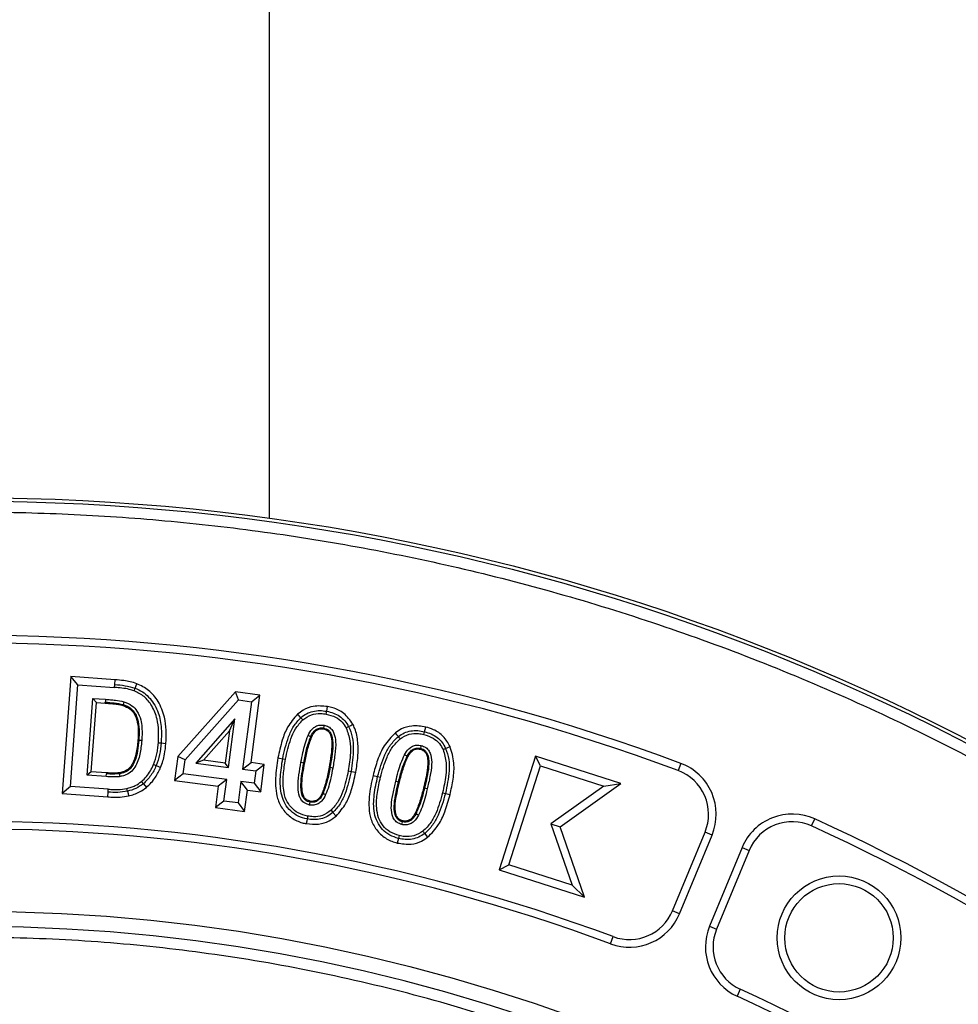
# Model space of a CAD drawing. Units: millimetres. Extents: x 0 to 10668, y 0 to 7544.
# Drawn here: x 3470 to 3643, y 1711 to 1892 of the extents above; entities that cross this region are included whole.
import ezdxf

# ---------------------------------------------------------------- set-up
doc = ezdxf.new("R2010")
doc.units = ezdxf.units.MM
doc.layers.add('UPONOR-MITTA', color=6, linetype='Continuous')
doc.styles.add('SLDTEXTSTYLE0', font='VERDANA.TTF')
doc.dimstyles.new('SLDDIMSTYLE1', dxfattribs={"dimtxt": 53.950195, "dimasz": 26.975098, "dimexe": 0, "dimexo": 0.0625, "dimgap": 13.487549, "dimtad": 1, "dimdec": 0, "dimrnd": 1e-09, "dimzin": 12, "dimdsep": 46, "dimtxsty": 'SLDTEXTSTYLE0', "dimsah": 1, "dimcen": 0.09, "dimadec": 0, "dimazin": 3, "dimtfac": 1, "dimtdec": 0, "dimtofl": 0, "dimtmove": 0, "dimatfit": 3, "dimfxl": 0, "dimfrac": 2, "dimtolj": 1, "dimtzin": 12, "dimarcsym": 0})

# ---------------------------------------------------------------- blocks, each defined once
blk = doc.blocks.new('_D_6')
at = {"layer": 'UPONOR-MITTA'}
for p, q in [((2821, 1722.58), (2821, 2297.61)), ((4121, 1722.58), (4121, 2297.61)), ((2821, 2296.61), (4121, 2296.61))]:
    blk.add_line(p, q, dxfattribs=at)
for points in [[(2821, 2296.61), (2847.98, 2292.46), (2847.98, 2300.76)], [(4121, 2296.61), (4094.03, 2300.76), (4094.03, 2292.46)]]:
    blk.add_solid(points, dxfattribs=at)
at = {"layer": 'UPONOR-MITTA', "insert": (3381.24, 2363.82), "char_height": 52.917, "attachment_point": 1, "style": 'SLDTEXTSTYLE0'}
blk.add_mtext('1300', dxfattribs=at)

msp = doc.modelspace()

# ---------------------------------------------------------------- linework, layer by layer
at = {"color": 7, "linetype": 'Continuous', "lineweight": 25}
for p, q in [((3516, 1800.28), (3516, 2148.78)), ((3479.33, 1771.1), (3477.75, 1749.52)), ((3487.53, 1770.5), (3479.33, 1771.1)), ((3480.64, 1769.59), (3479.33, 1771.1)), ((3479.26, 1750.82), (3480.64, 1769.59)), ((3480.64, 1769.59), (3487.42, 1769.09)), ((3487.42, 1769.09), (3487.46, 1769.62)), ((3487.46, 1769.62), (3487.53, 1770.5)), ((3491.02, 1768.47), (3491.21, 1768.96)), ((3491.21, 1768.96), (3491.52, 1769.78)), ((3509.75, 1768.27), (3499.09, 1756.37)), ((3510.3, 1766.77), (3509.75, 1768.27)), ((3514.25, 1767.68), (3509.75, 1768.27)), ((3512.61, 1755.22), (3514.25, 1767.68)), ((3512.66, 1766.46), (3514.25, 1767.68)), ((3482.38, 1752.89), (3483.42, 1767.07)), ((3483.13, 1753.54), (3484.07, 1766.32)), ((3483.42, 1767.07), (3485.74, 1766.9)), ((3483.42, 1767.07), (3484.07, 1766.32)), ((3484.07, 1766.32), (3485.69, 1766.2)), ((3485.69, 1766.2), (3485.7, 1766.38)), ((3500.43, 1755.75), (3510.3, 1766.77)), ((3510.3, 1766.77), (3512.66, 1766.46)), ((3512.66, 1766.46), (3511.02, 1754)), ((3526.46, 1764.17), (3526.56, 1764.69)), ((3509.6, 1763.3), (3502.4, 1755.14)), ((3508.43, 1754.34), (3509.6, 1763.3)), ((3508.6, 1761.1), (3509.6, 1763.3)), ((3530.14, 1761.63), (3530.61, 1761.88)), ((3503.81, 1755.67), (3508.6, 1761.1)), ((3508.6, 1761.1), (3507.82, 1755.14)), ((3523.61, 1760), (3523.13, 1760.22)), ((3544.5, 1760.41), (3544.63, 1760.92)), ((3496.02, 1758.84), (3496.9, 1758.77)), ((3499.09, 1756.37), (3498.51, 1751.93)), ((3500.43, 1755.75), (3499.09, 1756.37)), ((3541.38, 1756.39), (3540.92, 1756.65)), ((3548.03, 1757.63), (3548.51, 1757.85)), ((3565.11, 1756.38), (3558.4, 1735.43)), ((3566.03, 1754.6), (3565.11, 1756.38)), ((3580.83, 1751.35), (3565.11, 1756.38)), ((3494.62, 1754.87), (3495.11, 1754.66)), ((3500.09, 1753.14), (3500.43, 1755.75)), ((3503.81, 1755.67), (3502.4, 1755.14)), ((3502.4, 1755.14), (3508.43, 1754.34)), ((3507.82, 1755.14), (3503.81, 1755.67)), ((3508.43, 1754.34), (3507.82, 1755.14)), ((3511.02, 1754), (3512.61, 1755.22)), ((3515.04, 1754.9), (3512.61, 1755.22)), ((3513.46, 1753.68), (3515.04, 1754.9)), ((3514.38, 1749.84), (3515.04, 1754.9)), ((3517.57, 1756.1), (3518.44, 1755.94)), ((3518.44, 1755.94), (3518.96, 1755.85)), ((3560.18, 1736.34), (3566.03, 1754.6)), ((3566.03, 1754.6), (3577.71, 1750.86)), ((3591.93, 1755.06), (3591.43, 1753.74)), ((3483.13, 1753.54), (3482.38, 1752.89)), ((3485.89, 1752.63), (3482.38, 1752.89)), ((3485.94, 1753.33), (3483.13, 1753.54)), ((3485.89, 1752.63), (3485.93, 1753.16)), ((3485.94, 1753.33), (3485.93, 1753.16)), ((3500.09, 1753.14), (3498.51, 1751.93)), ((3508.13, 1752.08), (3500.09, 1753.14)), ((3511.02, 1754), (3513.46, 1753.68)), ((3513.46, 1753.68), (3513.16, 1751.42)), ((3527.17, 1754.32), (3526.99, 1754.35)), ((3530.54, 1753.7), (3531.06, 1753.61)), ((3531.06, 1753.61), (3531.93, 1753.45)), ((3535.11, 1752.87), (3535.96, 1752.65)), ((3535.96, 1752.65), (3536.48, 1752.52)), ((3479.26, 1750.82), (3477.75, 1749.52)), ((3486.26, 1750.31), (3479.26, 1750.82)), ((3492.73, 1751.32), (3493.29, 1750.64)), ((3498.51, 1751.93), (3506.55, 1750.87)), ((3506.55, 1750.87), (3506.03, 1746.92)), ((3508.13, 1752.08), (3506.55, 1750.87)), ((3507.61, 1748.13), (3508.13, 1752.08)), ((3510.73, 1751.74), (3510.21, 1747.79)), ((3513.16, 1751.42), (3510.73, 1751.74)), ((3511.94, 1750.16), (3510.73, 1751.74)), ((3513.16, 1751.42), (3514.38, 1749.84)), ((3539.3, 1751.79), (3539.82, 1751.66)), ((3539.82, 1751.66), (3539.99, 1751.62)), ((3577.71, 1750.86), (3567.94, 1743.92)), ((3569.62, 1743.39), (3580.83, 1751.35)), ((3577.71, 1750.86), (3580.83, 1751.35)), ((3477.75, 1749.52), (3486.16, 1748.9)), ((3486.16, 1748.9), (3486.22, 1749.78)), ((3486.22, 1749.78), (3486.26, 1750.31)), ((3511.42, 1746.21), (3511.94, 1750.16)), ((3511.94, 1750.16), (3514.38, 1749.84)), ((3544.6, 1750.49), (3544.43, 1750.53)), ((3545.11, 1750.36), (3544.6, 1750.49)), ((3548.47, 1749.54), (3549.32, 1749.33)), ((3507.61, 1748.13), (3506.03, 1746.92)), ((3510.21, 1747.79), (3507.61, 1748.13)), ((3510.21, 1747.79), (3511.42, 1746.21)), ((3506.03, 1746.92), (3511.42, 1746.21)), ((3527.36, 1746.42), (3527.71, 1746.02)), ((3527.71, 1746.02), (3528.3, 1745.36)), ((3567.94, 1743.92), (3569.62, 1743.39)), ((3567.94, 1743.92), (3571.86, 1732.6)), ((3616.02, 1743.55), (3616.61, 1744.84)), ((3574.12, 1730.39), (3569.62, 1743.39)), ((3590.35, 1727.89), (3596.37, 1742.4)), ((3591.66, 1727.35), (3597.67, 1741.86)), ((3597.67, 1741.86), (3596.37, 1742.4)), ((3603.21, 1739.57), (3597.2, 1725.05)), ((3604.52, 1739.03), (3598.5, 1724.51)), ((3603.21, 1739.57), (3604.52, 1739.03)), ((3558.4, 1735.43), (3560.18, 1736.34)), ((3571.86, 1732.6), (3560.18, 1736.34)), ((3558.4, 1735.43), (3574.12, 1730.39)), ((3571.86, 1732.6), (3574.12, 1730.39)), ((3591.66, 1727.35), (3590.35, 1727.89)), ((3597.2, 1725.05), (3598.5, 1724.51)), ((3578.94, 1721.8), (3579.43, 1723.12)), ((3602.86, 1713.42), (3602.27, 1712.14))]:
    msp.add_line(p, q, dxfattribs=at)
at = {"color": 7, "linetype": 'Continuous', "lineweight": 25, "flags": 128}
for points in [[(3485.74, 1766.9), (3485.72, 1766.64), (3485.7, 1766.38)], [(3488.98, 1765.95), (3488.95, 1765.86), (3488.93, 1765.78)], [(3489.13, 1766.45), (3489.05, 1766.2), (3488.98, 1765.95)], [(3526.56, 1764.69), (3526.64, 1765.13), (3526.72, 1765.56)], [(3521.79, 1763.5), (3521.5, 1763.83), (3521.2, 1764.16)], [(3522.14, 1763.11), (3522.03, 1763.23), (3521.93, 1763.35), (3521.79, 1763.5)], [(3526.09, 1762.12), (3526.04, 1761.86), (3526, 1761.6)], [(3530.61, 1761.88), (3531, 1762.08), (3531.39, 1762.29)], [(3544.63, 1760.92), (3544.73, 1761.35), (3544.84, 1761.78)], [(3523.77, 1759.92), (3523.69, 1759.96), (3523.61, 1760)], [(3526, 1761.6), (3525.98, 1761.51), (3525.96, 1761.43)], [(3539.78, 1760.02), (3539.51, 1760.37), (3539.24, 1760.72)], [(3540.11, 1759.61), (3540.01, 1759.73), (3539.91, 1759.86), (3539.78, 1760.02)], [(3491.9, 1759.32), (3491.81, 1759.32), (3491.72, 1759.33)], [(3492.43, 1759.28), (3492.16, 1759.3), (3491.9, 1759.32)], [(3495.5, 1758.88), (3495.76, 1758.86), (3496.02, 1758.84)], [(3544, 1758.37), (3543.94, 1758.11), (3543.87, 1757.86)], [(3548.51, 1757.85), (3548.92, 1758.03), (3549.32, 1758.21)], [(3541.54, 1756.31), (3541.46, 1756.35), (3541.38, 1756.39)], [(3543.87, 1757.86), (3543.85, 1757.77), (3543.83, 1757.69)], [(3495.11, 1754.66), (3495.52, 1754.49), (3495.92, 1754.32)], [(3521.81, 1755.29), (3522.07, 1755.24), (3522.33, 1755.2)], [(3522.33, 1755.2), (3522.42, 1755.18), (3522.51, 1755.16)], [(3488.37, 1753.17), (3488.35, 1753.26), (3488.34, 1753.35)], [(3488.46, 1752.65), (3488.41, 1752.91), (3488.37, 1753.17)], [(3527.69, 1754.22), (3527.43, 1754.27), (3527.17, 1754.32)], [(3492.39, 1751.72), (3492.56, 1751.52), (3492.73, 1751.32)], [(3489.8, 1749.94), (3489.74, 1750.2), (3489.68, 1750.45)], [(3489.8, 1749.94), (3489.9, 1749.51), (3490.01, 1749.08)], [(3525.9, 1749.53), (3525.82, 1749.57), (3525.74, 1749.6)], [(3526.37, 1749.31), (3526.13, 1749.42), (3525.9, 1749.53)], [(3547.95, 1749.67), (3548.21, 1749.6), (3548.47, 1749.54)], [(3523.41, 1747.4), (3523.46, 1747.66), (3523.51, 1747.92)], [(3523.51, 1747.92), (3523.52, 1748.01), (3523.54, 1748.09)], [(3523.04, 1745.35), (3522.99, 1745.09), (3522.95, 1744.83)], [(3543.04, 1745.77), (3542.96, 1745.81), (3542.89, 1745.85)], [(3543.51, 1745.52), (3543.27, 1745.64), (3543.04, 1745.77)], [(3522.95, 1744.83), (3522.87, 1744.39), (3522.79, 1743.96)], [(3540.42, 1743.79), (3540.49, 1744.05), (3540.55, 1744.31)], [(3540.55, 1744.31), (3540.57, 1744.39), (3540.59, 1744.48)], [(3539.92, 1741.76), (3539.86, 1741.5), (3539.8, 1741.24)], [(3544.32, 1742.56), (3544.42, 1742.44), (3544.51, 1742.31), (3544.64, 1742.14)], [(3544.64, 1742.14), (3544.92, 1741.8), (3545.19, 1741.45)], [(3539.8, 1741.24), (3539.69, 1740.81), (3539.58, 1740.39)]]:
    msp.add_lwpolyline(points, dxfattribs=at)
at = {"color": 7, "linetype": 'Continuous', "lineweight": 25}
for centre, radius in [((3461, 1404.08), 400), ((3461, 1404.08), 399.37), ((3621.09, 1722.9), 11.41), ((3621.09, 1722.9), 10), ((3461, 1404.08), 323.75)]:
    msp.add_circle(centre, radius, dxfattribs=at)
for centre, radius, start, end in [((3461, 1621.58), 575, 299.39118, 145.5958), ((3461, 1404.08), 374.6, 69.5433, 110.4567), ((3461, 1404.08), 373.19, 69.5433, 110.4567), ((3588.43, 1745.69), 10, 337.5, 69.5433), ((3588.43, 1745.69), 8.59, 337.5, 69.5433), ((3612.45, 1735.74), 10, 65.4567, 157.5), ((3461, 1404.08), 340.31, 69.6353, 110.3647), ((3612.45, 1735.74), 8.59, 65.4567, 157.5), ((3461, 1404.08), 373.19, 47.0433, 65.4567), ((3461, 1404.08), 374.6, 47.0433, 65.4567), ((3461, 1404.08), 338.9, 69.6353, 110.3647), ((3582.42, 1731.18), 10, 249.6353, 337.5), ((3582.42, 1731.18), 8.59, 249.6353, 337.5), ((3461, 1404.08), 320.91, 3.9373, 270), ((3606.44, 1721.23), 10, 157.5, 245.3647), ((3606.44, 1721.23), 8.59, 157.5, 245.3647), ((3461, 1404.08), 340.31, 47.1353, 65.3647), ((3461, 1404.08), 338.9, 47.1353, 65.3647)]:
    msp.add_arc(centre, radius, start, end, dxfattribs=at)
for points, knots in [([(3063.64, 1404.08), (3063.71, 1410.04), (3063.87, 1421.96), (3065.13, 1440), (3067.19, 1458.17), (3070.16, 1476.6), (3074.03, 1495.05), (3078.87, 1513.62), (3084.65, 1532.09), (3091.43, 1550.54), (3099.18, 1568.75), (3107.93, 1586.76), (3117.62, 1604.41), (3128.3, 1621.68), (3139.89, 1638.45), (3152.39, 1654.68), (3165.74, 1670.28), (3179.9, 1685.19), (3194.81, 1699.35), (3210.4, 1712.7), (3226.64, 1725.2), (3243.41, 1736.78), (3260.68, 1747.46), (3278.32, 1757.16), (3296.34, 1765.91), (3315.4, 1774.02), (3335.58, 1781.36), (3356.72, 1787.73), (3377.89, 1792.86), (3398.97, 1796.77), (3419.85, 1799.5), (3440.52, 1801.1), (3460.15, 1801.61), (3478.88, 1801.18), (3496.92, 1799.96), (3515.09, 1797.9), (3533.52, 1794.93), (3551.97, 1791.06), (3570.54, 1786.22), (3589.01, 1780.44), (3607.46, 1773.65), (3625.67, 1765.91), (3643.68, 1757.16), (3661.33, 1747.46), (3678.6, 1736.79), (3695.37, 1725.2), (3711.6, 1712.7), (3727.2, 1699.35), (3742.11, 1685.19), (3756.27, 1670.28), (3769.62, 1654.68), (3782.12, 1638.45), (3793.71, 1621.68), (3804.38, 1604.41), (3814.08, 1586.76), (3822.83, 1568.75), (3830.94, 1549.68), (3838.28, 1529.51), (3844.65, 1508.37), (3849.78, 1487.2), (3853.7, 1466.12), (3856.41, 1445.23), (3858.07, 1424.57), (3858.27, 1410.89), (3858.37, 1404.08)], [0, 0, 0, 0, 0.01432, 0.028641, 0.043443, 0.058246, 0.073489, 0.088732, 0.104361, 0.119992, 0.135945, 0.1519, 0.168106, 0.184312, 0.20069, 0.217069, 0.233535, 0.250002, 0.266468, 0.282934, 0.299313, 0.315692, 0.331897, 0.348104, 0.364058, 0.380012, 0.397873, 0.415628, 0.433043, 0.450215, 0.467129, 0.483635, 0.5, 0.51432, 0.528641, 0.543443, 0.558246, 0.573489, 0.588732, 0.604361, 0.619992, 0.635945, 0.6519, 0.668106, 0.684312, 0.70069, 0.717069, 0.733535, 0.750002, 0.766468, 0.782934, 0.799313, 0.815692, 0.831897, 0.848104, 0.864058, 0.880012, 0.897873, 0.915628, 0.933043, 0.950215, 0.967129, 0.983635, 1, 1, 1, 1]), ([(3491.02, 1768.47), (3490.73, 1768.56), (3490, 1768.79), (3488.79, 1768.97), (3487.88, 1769.05), (3487.42, 1769.09)], [0, 0, 0, 0, 0.2501145, 0.6238018, 1, 1, 1, 1]), ([(3487.46, 1769.62), (3488.1, 1769.57), (3489.37, 1769.47), (3490.59, 1769.13), (3491.21, 1768.96)], [0, 0, 0, 0, 0.500343, 1, 1, 1, 1]), ([(3491.52, 1769.78), (3491.12, 1769.91), (3490.33, 1770.16), (3488.99, 1770.37), (3488.05, 1770.45), (3487.53, 1770.5)], [0, 0, 0, 0, 0.3054289, 0.6105092, 1, 1, 1, 1]), ([(3491.21, 1768.96), (3491.67, 1768.75), (3492.59, 1768.34), (3494.13, 1767.03), (3495.48, 1764.84), (3496.14, 1761.86), (3496.06, 1759.84), (3496.02, 1758.84)], [0, 0, 0, 0, 0.125145, 0.25026, 0.499663, 0.749547, 1, 1, 1, 1]), ([(3496.9, 1758.77), (3496.94, 1759.58), (3497.01, 1761.19), (3496.68, 1763.85), (3495.65, 1766.43), (3493.85, 1768.65), (3492.28, 1769.41), (3491.52, 1769.78)], [0, 0, 0, 0, 0.184191, 0.367661, 0.606284, 0.808804, 1, 1, 1, 1]), ([(3495.5, 1758.88), (3495.53, 1759.61), (3495.6, 1761.08), (3495.32, 1763.41), (3494.46, 1765.62), (3492.98, 1767.5), (3491.67, 1768.15), (3491.02, 1768.47)], [0, 0, 0, 0, 0.193732, 0.386653, 0.617216, 0.812075, 1, 1, 1, 1]), ([(3485.69, 1766.2), (3485.96, 1766.18), (3486.51, 1766.13), (3487.6, 1766.04), (3488.4, 1765.88), (3488.93, 1765.78)], [0, 0, 0, 0, 0.253653, 0.507312, 1, 1, 1, 1]), ([(3485.7, 1766.38), (3486.25, 1766.34), (3487.35, 1766.26), (3488.43, 1766.05), (3488.98, 1765.95)], [0, 0, 0, 0, 0.50025, 1, 1, 1, 1]), ([(3485.74, 1766.9), (3486.05, 1766.88), (3486.65, 1766.83), (3487.79, 1766.73), (3488.61, 1766.56), (3489.13, 1766.45)], [0, 0, 0, 0, 0.267549, 0.53511, 1, 1, 1, 1]), ([(3488.93, 1765.78), (3489.41, 1765.59), (3490.26, 1765.25), (3491.2, 1764.09), (3491.69, 1762.67), (3491.83, 1761.01), (3491.76, 1759.89), (3491.72, 1759.33)], [0, 0, 0, 0, 0.200844, 0.351428, 0.562565, 0.780644, 1, 1, 1, 1]), ([(3488.98, 1765.95), (3489.29, 1765.84), (3489.91, 1765.61), (3490.71, 1765), (3491.3, 1764.18), (3491.8, 1762.96), (3492.01, 1761.3), (3491.94, 1759.98), (3491.9, 1759.32)], [0, 0, 0, 0, 0.125012, 0.249949, 0.374895, 0.500005, 0.749668, 1, 1, 1, 1]), ([(3489.13, 1766.45), (3489.65, 1766.25), (3490.61, 1765.87), (3491.7, 1764.65), (3492.45, 1762.79), (3492.53, 1760.89), (3492.45, 1759.62), (3492.43, 1759.28)], [0, 0, 0, 0, 0.193689, 0.351731, 0.556476, 0.879533, 1, 1, 1, 1]), ([(3526.72, 1765.56), (3525.84, 1765.65), (3524.29, 1765.79), (3522.39, 1765.1), (3521.54, 1764.43), (3521.2, 1764.16)], [0, 0, 0, 0, 0.446427, 0.78307, 1, 1, 1, 1]), ([(3531.39, 1762.29), (3530.88, 1763.02), (3529.94, 1764.38), (3528.1, 1765.26), (3527.04, 1765.49), (3526.72, 1765.56)], [0, 0, 0, 0, 0.446243, 0.8307616, 1, 1, 1, 1]), ([(3521.2, 1764.16), (3520.53, 1763.39), (3519.29, 1761.95), (3518.22, 1759.12), (3517.81, 1757.19), (3517.57, 1756.1)], [0, 0, 0, 0, 0.338941, 0.629791, 1, 1, 1, 1]), ([(3518.44, 1755.94), (3518.74, 1757.31), (3519.2, 1759.37), (3520.37, 1761.95), (3521.31, 1762.99), (3521.79, 1763.5)], [0, 0, 0, 0, 0.500184, 0.750344, 1, 1, 1, 1]), ([(3521.79, 1763.5), (3522.13, 1763.77), (3522.8, 1764.29), (3524.02, 1764.72), (3525.29, 1764.87), (3526.14, 1764.75), (3526.56, 1764.69)], [0, 0, 0, 0, 0.249959, 0.499877, 0.749863, 1, 1, 1, 1]), ([(3522.14, 1763.11), (3522.65, 1763.47), (3523.64, 1764.16), (3525.22, 1764.35), (3526.13, 1764.22), (3526.46, 1764.17)], [0, 0, 0, 0, 0.402718, 0.77825, 1, 1, 1, 1]), ([(3526.46, 1764.17), (3527.06, 1764.02), (3528.16, 1763.74), (3529.42, 1762.78), (3529.92, 1761.99), (3530.14, 1761.63)], [0, 0, 0, 0, 0.398087, 0.726209, 1, 1, 1, 1]), ([(3526.56, 1764.69), (3526.98, 1764.6), (3527.81, 1764.41), (3528.95, 1763.81), (3529.94, 1762.97), (3530.39, 1762.24), (3530.61, 1761.88)], [0, 0, 0, 0, 0.250142, 0.500104, 0.750024, 1, 1, 1, 1]), ([(3518.96, 1755.85), (3519.24, 1757.11), (3519.66, 1759.04), (3520.73, 1761.53), (3521.66, 1762.57), (3522.14, 1763.11)], [0, 0, 0, 0, 0.4818258, 0.7346814, 1, 1, 1, 1]), ([(3523.13, 1760.22), (3523.34, 1760.64), (3523.69, 1761.3), (3524.5, 1761.93), (3525.29, 1762.19), (3525.82, 1762.15), (3526.09, 1762.12)], [0, 0, 0, 0, 0.3662358, 0.5800739, 0.7943693, 1, 1, 1, 1]), ([(3526.09, 1762.12), (3526.36, 1762.05), (3526.9, 1761.9), (3527.55, 1761.34), (3528.05, 1760.4), (3528.3, 1758.8), (3528.1, 1756.65), (3527.83, 1755.04), (3527.69, 1754.22)], [0, 0, 0, 0, 0.0934561, 0.1875621, 0.2764599, 0.4491956, 0.7220631, 1, 1, 1, 1]), ([(3530.61, 1761.88), (3530.87, 1761.22), (3531.39, 1759.92), (3531.57, 1757.08), (3531.26, 1755), (3531.06, 1753.61)], [0, 0, 0, 0, 0.249624, 0.499771, 1, 1, 1, 1]), ([(3531.93, 1753.45), (3532.08, 1754.4), (3532.37, 1756.22), (3532.39, 1758.95), (3532.02, 1760.99), (3531.51, 1762.04), (3531.39, 1762.29)], [0, 0, 0, 0, 0.320589, 0.61285, 0.906687, 1, 1, 1, 1]), ([(3544.84, 1761.78), (3543.98, 1761.91), (3542.46, 1762.15), (3540.51, 1761.6), (3539.61, 1760.97), (3539.24, 1760.72)], [0, 0, 0, 0, 0.438717, 0.772255, 1, 1, 1, 1]), ([(3549.32, 1758.21), (3548.95, 1758.85), (3548.2, 1760.15), (3546.5, 1761.28), (3545.31, 1761.64), (3544.84, 1761.78)], [0, 0, 0, 0, 0.373061, 0.748726, 1, 1, 1, 1]), ([(3521.81, 1755.29), (3521.93, 1755.89), (3522.15, 1757.02), (3522.53, 1758.69), (3522.93, 1759.71), (3523.13, 1760.22)], [0, 0, 0, 0, 0.357535, 0.677606, 1, 1, 1, 1]), ([(3522.33, 1755.2), (3522.48, 1756.01), (3522.78, 1757.65), (3523.33, 1759.22), (3523.61, 1760)], [0, 0, 0, 0, 0.500333, 1, 1, 1, 1]), ([(3522.51, 1755.16), (3522.58, 1755.57), (3522.74, 1756.39), (3523.09, 1758), (3523.5, 1759.16), (3523.77, 1759.92)], [0, 0, 0, 0, 0.252623, 0.505295, 1, 1, 1, 1]), ([(3523.61, 1760), (3523.72, 1760.23), (3523.96, 1760.7), (3524.39, 1761.2), (3524.84, 1761.47), (3525.34, 1761.65), (3525.73, 1761.62), (3526, 1761.6)], [0, 0, 0, 0, 0.250452, 0.500308, 0.625563, 0.750781, 1, 1, 1, 1]), ([(3523.77, 1759.92), (3523.88, 1760.15), (3524.1, 1760.59), (3524.55, 1761.12), (3525.12, 1761.41), (3525.59, 1761.48), (3525.87, 1761.44), (3525.96, 1761.43)], [0, 0, 0, 0, 0.255442, 0.513359, 0.707272, 0.900933, 1, 1, 1, 1]), ([(3525.96, 1761.43), (3526.19, 1761.36), (3526.59, 1761.24), (3527.04, 1760.82), (3527.43, 1760.01), (3527.59, 1758.54), (3527.37, 1756.54), (3527.12, 1755.08), (3526.99, 1754.35)], [0, 0, 0, 0, 0.0900433, 0.1585016, 0.2269714, 0.4309039, 0.7138326, 1, 1, 1, 1]), ([(3526, 1761.6), (3526.16, 1761.56), (3526.49, 1761.48), (3526.92, 1761.19), (3527.25, 1760.81), (3527.65, 1759.87), (3527.78, 1757.63), (3527.41, 1755.64), (3527.17, 1754.32)], [0, 0, 0, 0, 0.062492, 0.125037, 0.187536, 0.25009, 0.499402, 1, 1, 1, 1]), ([(3530.14, 1761.63), (3530.43, 1760.85), (3530.97, 1759.36), (3530.98, 1756.64), (3530.71, 1754.8), (3530.54, 1753.7)], [0, 0, 0, 0, 0.307296, 0.587125, 1, 1, 1, 1]), ([(3539.24, 1760.72), (3538.5, 1759.96), (3537.08, 1758.5), (3535.89, 1755.69), (3535.37, 1753.81), (3535.11, 1752.87)], [0, 0, 0, 0, 0.350811, 0.671259, 1, 1, 1, 1]), ([(3535.96, 1752.65), (3536.35, 1754.01), (3536.93, 1756.04), (3538.26, 1758.55), (3539.27, 1759.53), (3539.78, 1760.02)], [0, 0, 0, 0, 0.500188, 0.75034, 1, 1, 1, 1]), ([(3539.78, 1760.02), (3540.13, 1760.27), (3540.84, 1760.75), (3542.09, 1761.1), (3543.37, 1761.18), (3544.21, 1761.01), (3544.63, 1760.92)], [0, 0, 0, 0, 0.249968, 0.499853, 0.74984, 1, 1, 1, 1]), ([(3540.11, 1759.61), (3540.64, 1759.93), (3541.68, 1760.57), (3543.27, 1760.66), (3544.17, 1760.48), (3544.5, 1760.41)], [0, 0, 0, 0, 0.400944, 0.780991, 1, 1, 1, 1]), ([(3544.5, 1760.41), (3545.09, 1760.22), (3546.17, 1759.87), (3547.38, 1758.83), (3547.83, 1758.01), (3548.03, 1757.63)], [0, 0, 0, 0, 0.396705, 0.7258215, 1, 1, 1, 1]), ([(3544.63, 1760.92), (3545.04, 1760.8), (3545.86, 1760.56), (3546.98, 1759.89), (3547.91, 1758.99), (3548.31, 1758.23), (3548.51, 1757.85)], [0, 0, 0, 0, 0.250143, 0.500161, 0.750038, 1, 1, 1, 1]), ([(3491.72, 1759.33), (3491.64, 1758.47), (3491.5, 1756.97), (3490.89, 1755.2), (3490.12, 1754.08), (3489.25, 1753.56), (3488.62, 1753.41), (3488.34, 1753.35)], [0, 0, 0, 0, 0.344029, 0.605134, 0.743218, 0.882782, 1, 1, 1, 1]), ([(3491.9, 1759.32), (3491.84, 1758.68), (3491.72, 1757.4), (3491.32, 1755.82), (3490.76, 1754.66), (3490.16, 1753.89), (3489.31, 1753.39), (3488.68, 1753.25), (3488.37, 1753.17)], [0, 0, 0, 0, 0.250309, 0.500227, 0.625388, 0.750249, 0.875027, 1, 1, 1, 1]), ([(3492.43, 1759.28), (3492.35, 1758.44), (3492.18, 1756.75), (3491.49, 1754.7), (3490.4, 1753.37), (3489.39, 1752.86), (3488.72, 1752.71), (3488.46, 1752.65)], [0, 0, 0, 0, 0.301124, 0.605424, 0.754909, 0.904758, 1, 1, 1, 1]), ([(3494.62, 1754.87), (3494.84, 1755.51), (3495.18, 1756.48), (3495.4, 1757.84), (3495.46, 1758.53), (3495.5, 1758.88)], [0, 0, 0, 0, 0.493582, 0.746189, 1, 1, 1, 1]), ([(3496.02, 1758.84), (3495.95, 1758.12), (3495.82, 1756.69), (3495.34, 1755.34), (3495.11, 1754.66)], [0, 0, 0, 0, 0.500165, 1, 1, 1, 1]), ([(3495.92, 1754.32), (3496.07, 1754.72), (3496.37, 1755.51), (3496.72, 1757), (3496.83, 1758.09), (3496.9, 1758.77)], [0, 0, 0, 0, 0.276996, 0.554234, 1, 1, 1, 1]), ([(3536.48, 1752.52), (3536.83, 1753.77), (3537.37, 1755.68), (3538.6, 1758.11), (3539.6, 1759.1), (3540.11, 1759.61)], [0, 0, 0, 0, 0.481677, 0.734494, 1, 1, 1, 1]), ([(3540.92, 1756.65), (3541.16, 1757.05), (3541.54, 1757.69), (3542.38, 1758.27), (3543.18, 1758.49), (3543.73, 1758.41), (3544, 1758.37)], [0, 0, 0, 0, 0.363002, 0.573519, 0.784024, 1, 1, 1, 1]), ([(3544, 1758.37), (3544.29, 1758.27), (3544.87, 1758.06), (3545.49, 1757.4), (3545.91, 1756.32), (3545.99, 1754.69), (3545.64, 1752.61), (3545.29, 1751.11), (3545.11, 1750.36)], [0, 0, 0, 0, 0.101337, 0.203549, 0.29386, 0.484734, 0.740869, 1, 1, 1, 1]), ([(3549.32, 1749.33), (3549.53, 1750.27), (3549.94, 1752.18), (3550.2, 1755.23), (3549.62, 1757.2), (3549.32, 1758.21)], [0, 0, 0, 0, 0.322612, 0.650868, 1, 1, 1, 1]), ([(3539.3, 1751.79), (3539.45, 1752.38), (3539.74, 1753.5), (3540.23, 1755.14), (3540.69, 1756.14), (3540.92, 1756.65)], [0, 0, 0, 0, 0.356432, 0.676956, 1, 1, 1, 1]), ([(3539.82, 1751.66), (3540.01, 1752.47), (3540.41, 1754.09), (3541.06, 1755.63), (3541.38, 1756.39)], [0, 0, 0, 0, 0.500312, 1, 1, 1, 1]), ([(3539.99, 1751.62), (3540.09, 1752.02), (3540.3, 1752.83), (3540.73, 1754.42), (3541.22, 1755.56), (3541.54, 1756.31)], [0, 0, 0, 0, 0.252568, 0.50518, 1, 1, 1, 1]), ([(3541.38, 1756.39), (3541.51, 1756.62), (3541.78, 1757.07), (3542.24, 1757.56), (3542.71, 1757.8), (3543.22, 1757.94), (3543.61, 1757.89), (3543.87, 1757.86)], [0, 0, 0, 0, 0.250415, 0.500245, 0.625571, 0.750755, 1, 1, 1, 1]), ([(3541.54, 1756.31), (3541.67, 1756.53), (3541.93, 1756.98), (3542.44, 1757.5), (3543.06, 1757.74), (3543.52, 1757.75), (3543.77, 1757.7), (3543.83, 1757.69)], [0, 0, 0, 0, 0.26662, 0.536129, 0.734138, 0.932166, 1, 1, 1, 1]), ([(3543.83, 1757.69), (3543.95, 1757.65), (3544.12, 1757.6), (3544.3, 1757.5), (3544.48, 1757.39), (3544.72, 1757.18), (3545.04, 1756.73), (3545.29, 1755.55), (3545.13, 1753.42), (3544.69, 1751.61), (3544.43, 1750.53)], [0, 0, 0, 0, 0.045278, 0.067937, 0.079251, 0.124728, 0.190544, 0.286494, 0.575751, 1, 1, 1, 1]), ([(3543.87, 1757.86), (3544.04, 1757.81), (3544.36, 1757.7), (3544.77, 1757.38), (3545.09, 1756.98), (3545.44, 1756.02), (3545.41, 1753.77), (3544.93, 1751.8), (3544.6, 1750.49)], [0, 0, 0, 0, 0.062539, 0.125041, 0.187513, 0.250081, 0.499444, 1, 1, 1, 1]), ([(3548.03, 1757.63), (3548.27, 1756.82), (3548.73, 1755.27), (3548.56, 1752.54), (3548.18, 1750.73), (3547.95, 1749.67)], [0, 0, 0, 0, 0.3122813, 0.5958189, 1, 1, 1, 1]), ([(3548.51, 1757.85), (3548.74, 1757.18), (3549.18, 1755.84), (3549.18, 1752.99), (3548.75, 1750.92), (3548.47, 1749.54)], [0, 0, 0, 0, 0.249656, 0.499822, 1, 1, 1, 1]), ([(3492.39, 1751.72), (3492.71, 1752.03), (3493.34, 1752.62), (3494.07, 1753.7), (3494.44, 1754.47), (3494.62, 1754.87)], [0, 0, 0, 0, 0.339761, 0.66646, 1, 1, 1, 1]), ([(3495.11, 1754.66), (3494.81, 1754.03), (3494.21, 1752.78), (3493.22, 1751.8), (3492.73, 1751.32)], [0, 0, 0, 0, 0.500292, 1, 1, 1, 1]), ([(3517.57, 1756.1), (3517.38, 1754.87), (3517.09, 1753), (3517.12, 1750.48), (3517.44, 1748.48), (3518.4, 1746.54), (3519.99, 1744.94), (3521.59, 1744.21), (3522.54, 1744.01), (3522.79, 1743.96)], [0, 0, 0, 0, 0.2511236, 0.378444, 0.5052738, 0.6550468, 0.8048042, 0.9497416, 1, 1, 1, 1]), ([(3522.95, 1744.83), (3522.39, 1744.96), (3521.29, 1745.24), (3519.87, 1746.24), (3518.81, 1747.58), (3517.99, 1749.72), (3517.93, 1752.6), (3518.27, 1754.83), (3518.44, 1755.94)], [0, 0, 0, 0, 0.125019, 0.249889, 0.374854, 0.499708, 0.749521, 1, 1, 1, 1]), ([(3523.04, 1745.35), (3522.44, 1745.5), (3521.29, 1745.8), (3519.93, 1746.93), (3518.97, 1748.39), (3518.49, 1750.49), (3518.51, 1753.02), (3518.81, 1754.9), (3518.96, 1755.85)], [0, 0, 0, 0, 0.144695, 0.2759198, 0.4066908, 0.5507811, 0.7747701, 1, 1, 1, 1]), ([(3523.41, 1747.4), (3523.09, 1747.5), (3522.51, 1747.67), (3521.88, 1748.28), (3521.41, 1749.25), (3521.2, 1750.85), (3521.41, 1752.96), (3521.68, 1754.51), (3521.81, 1755.29)], [0, 0, 0, 0, 0.112252, 0.199497, 0.286795, 0.470965, 0.733608, 1, 1, 1, 1]), ([(3523.51, 1747.92), (3523.34, 1747.96), (3523.01, 1748.05), (3522.59, 1748.33), (3522.24, 1748.71), (3521.84, 1749.65), (3521.72, 1751.88), (3522.09, 1753.87), (3522.33, 1755.2)], [0, 0, 0, 0, 0.062524, 0.125042, 0.187538, 0.250077, 0.499429, 1, 1, 1, 1]), ([(3523.54, 1748.09), (3523.3, 1748.16), (3523.02, 1748.24), (3522.72, 1748.47), (3522.56, 1748.62), (3522.32, 1748.94), (3522, 1749.84), (3521.93, 1752.01), (3522.28, 1753.9), (3522.51, 1755.16)], [0, 0, 0, 0, 0.093486, 0.110532, 0.144707, 0.177008, 0.26158, 0.508204, 1, 1, 1, 1]), ([(3488.46, 1752.65), (3488.21, 1752.62), (3487.72, 1752.56), (3486.86, 1752.57), (3486.25, 1752.61), (3485.89, 1752.63)], [0, 0, 0, 0, 0.2880587, 0.5759308, 1, 1, 1, 1]), ([(3488.37, 1753.17), (3487.96, 1753.14), (3487.15, 1753.07), (3486.33, 1753.13), (3485.93, 1753.16)], [0, 0, 0, 0, 0.4997171, 1, 1, 1, 1]), ([(3488.34, 1753.35), (3488.12, 1753.32), (3487.7, 1753.27), (3486.9, 1753.28), (3486.31, 1753.31), (3485.94, 1753.33)], [0, 0, 0, 0, 0.266289, 0.532374, 1, 1, 1, 1]), ([(3493.29, 1750.64), (3493.6, 1750.92), (3494.23, 1751.5), (3495.15, 1752.72), (3495.63, 1753.71), (3495.92, 1754.32)], [0, 0, 0, 0, 0.277887, 0.556058, 1, 1, 1, 1]), ([(3526.99, 1754.35), (3526.91, 1753.94), (3526.76, 1753.13), (3526.42, 1751.52), (3526.01, 1750.37), (3525.74, 1749.6)], [0, 0, 0, 0, 0.252688, 0.505396, 1, 1, 1, 1]), ([(3527.17, 1754.32), (3527.02, 1753.5), (3526.72, 1751.87), (3526.17, 1750.31), (3525.9, 1749.53)], [0, 0, 0, 0, 0.500346, 1, 1, 1, 1]), ([(3527.69, 1754.22), (3527.57, 1753.63), (3527.35, 1752.49), (3526.97, 1750.83), (3526.57, 1749.82), (3526.37, 1749.31)], [0, 0, 0, 0, 0.3585516, 0.6779384, 1, 1, 1, 1]), ([(3530.54, 1753.7), (3530.27, 1752.44), (3529.84, 1750.5), (3528.77, 1748), (3527.84, 1746.95), (3527.36, 1746.42)], [0, 0, 0, 0, 0.481748, 0.734608, 1, 1, 1, 1]), ([(3531.06, 1753.61), (3530.76, 1752.24), (3530.31, 1750.18), (3529.14, 1747.58), (3528.19, 1746.54), (3527.71, 1746.02)], [0, 0, 0, 0, 0.500187, 0.750321, 1, 1, 1, 1]), ([(3528.3, 1745.36), (3528.95, 1746.11), (3530.17, 1747.51), (3531.26, 1750.34), (3531.68, 1752.31), (3531.93, 1753.45)], [0, 0, 0, 0, 0.328648, 0.61129, 1, 1, 1, 1]), ([(3535.11, 1752.87), (3534.82, 1751.55), (3534.39, 1749.57), (3534.31, 1746.86), (3534.63, 1744.75), (3535.66, 1742.78), (3537.28, 1741.22), (3538.74, 1740.62), (3539.5, 1740.41), (3539.58, 1740.39)], [0, 0, 0, 0, 0.268576, 0.405427, 0.541326, 0.691051, 0.840894, 0.982941, 1, 1, 1, 1]), ([(3539.8, 1741.24), (3539.25, 1741.41), (3538.16, 1741.76), (3536.81, 1742.84), (3535.83, 1744.25), (3535.14, 1746.44), (3535.24, 1749.33), (3535.72, 1751.54), (3535.96, 1752.65)], [0, 0, 0, 0, 0.125037, 0.249901, 0.37487, 0.49973, 0.749517, 1, 1, 1, 1]), ([(3489.68, 1750.45), (3489.94, 1750.52), (3490.47, 1750.66), (3491.41, 1751.03), (3492.01, 1751.46), (3492.39, 1751.72)], [0, 0, 0, 0, 0.271083, 0.542622, 1, 1, 1, 1]), ([(3492.73, 1751.32), (3492.28, 1751), (3491.38, 1750.38), (3490.33, 1750.08), (3489.8, 1749.94)], [0, 0, 0, 0, 0.499672, 1, 1, 1, 1]), ([(3539.92, 1741.76), (3539.33, 1741.95), (3538.21, 1742.32), (3536.91, 1743.53), (3536.03, 1745.06), (3535.68, 1747.19), (3535.84, 1749.72), (3536.26, 1751.59), (3536.48, 1752.52)], [0, 0, 0, 0, 0.144112, 0.275616, 0.406662, 0.550967, 0.774825, 1, 1, 1, 1]), ([(3540.42, 1743.79), (3540.13, 1743.9), (3539.55, 1744.11), (3538.92, 1744.78), (3538.51, 1745.87), (3538.43, 1747.49), (3538.78, 1749.56), (3539.13, 1751.04), (3539.3, 1751.79)], [0, 0, 0, 0, 0.102754, 0.206404, 0.294998, 0.489425, 0.743265, 1, 1, 1, 1]), ([(3540.55, 1744.31), (3540.39, 1744.36), (3540.06, 1744.46), (3539.66, 1744.78), (3539.33, 1745.17), (3538.99, 1746.14), (3539, 1748.38), (3539.49, 1750.35), (3539.82, 1751.66)], [0, 0, 0, 0, 0.062528, 0.125042, 0.187489, 0.250067, 0.499455, 1, 1, 1, 1]), ([(3540.59, 1744.48), (3540.48, 1744.51), (3540.32, 1744.56), (3540.08, 1744.69), (3539.88, 1744.83), (3539.68, 1745.02), (3539.46, 1745.32), (3539.17, 1746.17), (3539.17, 1747.69), (3539.52, 1749.62), (3539.83, 1750.95), (3539.99, 1751.62)], [0, 0, 0, 0, 0.044071, 0.066123, 0.102653, 0.139131, 0.168479, 0.245656, 0.477498, 0.737879, 1, 1, 1, 1]), ([(3486.16, 1748.9), (3486.54, 1748.88), (3487.3, 1748.84), (3488.59, 1748.84), (3489.49, 1748.99), (3490.01, 1749.08)], [0, 0, 0, 0, 0.295985, 0.592081, 1, 1, 1, 1]), ([(3489.8, 1749.94), (3489.21, 1749.85), (3488.02, 1749.67), (3486.82, 1749.74), (3486.22, 1749.78)], [0, 0, 0, 0, 0.499705, 1, 1, 1, 1]), ([(3486.26, 1750.31), (3486.56, 1750.29), (3487.16, 1750.26), (3488.3, 1750.24), (3489.14, 1750.37), (3489.68, 1750.45)], [0, 0, 0, 0, 0.2621025, 0.5242414, 1, 1, 1, 1]), ([(3490.01, 1749.08), (3490.35, 1749.17), (3491.05, 1749.36), (3492.19, 1749.84), (3492.89, 1750.34), (3493.29, 1750.64)], [0, 0, 0, 0, 0.295261, 0.591002, 1, 1, 1, 1]), ([(3526.37, 1749.31), (3526.16, 1748.89), (3525.81, 1748.22), (3525, 1747.59), (3524.21, 1747.33), (3523.67, 1747.37), (3523.41, 1747.4)], [0, 0, 0, 0, 0.366037, 0.580745, 0.795245, 1, 1, 1, 1]), ([(3525.9, 1749.53), (3525.78, 1749.3), (3525.54, 1748.83), (3525.11, 1748.32), (3524.66, 1748.05), (3524.17, 1747.87), (3523.77, 1747.9), (3523.51, 1747.92)], [0, 0, 0, 0, 0.250484, 0.500389, 0.625548, 0.750902, 1, 1, 1, 1]), ([(3525.74, 1749.6), (3525.63, 1749.39), (3525.41, 1748.95), (3524.97, 1748.41), (3524.41, 1748.12), (3523.92, 1748.04), (3523.64, 1748.08), (3523.54, 1748.09)], [0, 0, 0, 0, 0.2509199, 0.5040276, 0.7014045, 0.898097, 1, 1, 1, 1]), ([(3544.43, 1750.53), (3544.33, 1750.13), (3544.12, 1749.32), (3543.68, 1747.73), (3543.2, 1746.6), (3542.89, 1745.85)], [0, 0, 0, 0, 0.253709, 0.507444, 1, 1, 1, 1]), ([(3544.6, 1750.49), (3544.4, 1749.68), (3544.01, 1748.07), (3543.36, 1746.53), (3543.04, 1745.77)], [0, 0, 0, 0, 0.500345, 1, 1, 1, 1]), ([(3545.11, 1750.36), (3544.96, 1749.77), (3544.68, 1748.65), (3544.19, 1747.01), (3543.73, 1746.02), (3543.51, 1745.52)], [0, 0, 0, 0, 0.357316, 0.677452, 1, 1, 1, 1]), ([(3547.95, 1749.67), (3547.6, 1748.41), (3547.06, 1746.5), (3545.83, 1744.06), (3544.83, 1743.07), (3544.32, 1742.56)], [0, 0, 0, 0, 0.481705, 0.734631, 1, 1, 1, 1]), ([(3548.47, 1749.54), (3548.08, 1748.18), (3547.5, 1746.15), (3546.17, 1743.62), (3545.15, 1742.64), (3544.64, 1742.14)], [0, 0, 0, 0, 0.500179, 0.750341, 1, 1, 1, 1]), ([(3545.19, 1741.45), (3545.91, 1742.19), (3547.25, 1743.56), (3548.49, 1746.35), (3549.02, 1748.26), (3549.32, 1749.33)], [0, 0, 0, 0, 0.340292, 0.631843, 1, 1, 1, 1]), ([(3522.79, 1743.96), (3523.55, 1743.88), (3524.99, 1743.73), (3526.93, 1744.32), (3527.88, 1745.05), (3528.3, 1745.36)], [0, 0, 0, 0, 0.3903551, 0.7337286, 1, 1, 1, 1]), ([(3527.71, 1746.02), (3527.37, 1745.76), (3526.7, 1745.24), (3525.49, 1744.8), (3524.21, 1744.66), (3523.37, 1744.77), (3522.95, 1744.83)], [0, 0, 0, 0, 0.249953, 0.499794, 0.749793, 1, 1, 1, 1]), ([(3527.36, 1746.42), (3526.85, 1746.05), (3525.88, 1745.37), (3524.3, 1745.18), (3523.4, 1745.3), (3523.04, 1745.35)], [0, 0, 0, 0, 0.403623, 0.763707, 1, 1, 1, 1]), ([(3543.51, 1745.52), (3543.26, 1745.1), (3542.86, 1744.45), (3542, 1743.87), (3541.21, 1743.67), (3540.68, 1743.75), (3540.42, 1743.79)], [0, 0, 0, 0, 0.373691, 0.585056, 0.796646, 1, 1, 1, 1]), ([(3543.04, 1745.77), (3542.91, 1745.54), (3542.64, 1745.09), (3542.18, 1744.61), (3541.72, 1744.36), (3541.21, 1744.22), (3540.81, 1744.27), (3540.55, 1744.31)], [0, 0, 0, 0, 0.250444, 0.50036, 0.625543, 0.750805, 1, 1, 1, 1]), ([(3542.89, 1745.85), (3542.75, 1745.63), (3542.48, 1745.17), (3541.96, 1744.64), (3541.48, 1744.48), (3541.07, 1744.41), (3540.82, 1744.43), (3540.62, 1744.47), (3540.59, 1744.48)], [0, 0, 0, 0, 0.272713, 0.548581, 0.740929, 0.788257, 0.973562, 1, 1, 1, 1]), ([(3544.64, 1742.14), (3544.29, 1741.9), (3543.58, 1741.42), (3542.34, 1741.06), (3541.05, 1740.99), (3540.22, 1741.16), (3539.8, 1741.24)], [0, 0, 0, 0, 0.249996, 0.499927, 0.749866, 1, 1, 1, 1]), ([(3544.32, 1742.56), (3543.79, 1742.23), (3542.75, 1741.6), (3541.16, 1741.51), (3540.26, 1741.69), (3539.92, 1741.76)], [0, 0, 0, 0, 0.40128, 0.779402, 1, 1, 1, 1]), ([(3539.58, 1740.39), (3540.45, 1740.25), (3541.97, 1740.01), (3543.92, 1740.58), (3544.83, 1741.2), (3545.19, 1741.45)], [0, 0, 0, 0, 0.439887, 0.777219, 1, 1, 1, 1]), ([(3779.16, 1425.98), (3778.71, 1431.33), (3777.82, 1442.07), (3775.42, 1458.22), (3772.2, 1474.48), (3768.05, 1490.82), (3762.96, 1507.17), (3756.91, 1523.42), (3749.89, 1539.55), (3741.91, 1555.42), (3732.94, 1571), (3723.05, 1586.15), (3712.23, 1600.81), (3700.54, 1614.89), (3688.01, 1628.32), (3674.71, 1641.03), (3660.7, 1652.96), (3646.05, 1664.03), (3630.83, 1674.22), (3615.14, 1683.47), (3599.05, 1691.75), (3582.64, 1699.07), (3565.12, 1705.72), (3546.51, 1711.54), (3526.89, 1716.33), (3507.35, 1719.81), (3488, 1722.04), (3468.94, 1723.08), (3450.94, 1722.99), (3433.92, 1721.98), (3417.7, 1720.18), (3401.34, 1717.51), (3384.87, 1713.93), (3368.35, 1709.4), (3351.9, 1703.92), (3335.54, 1697.45), (3319.4, 1690.02), (3303.53, 1681.6), (3288.05, 1672.23), (3273.03, 1661.92), (3258.55, 1650.72), (3244.69, 1638.66), (3231.53, 1625.8), (3219.14, 1612.21), (3207.56, 1597.95), (3196.86, 1583.09), (3187.08, 1567.72), (3178.25, 1551.93), (3170.37, 1535.78), (3163.12, 1518.5), (3156.67, 1500.1), (3151.21, 1480.66), (3147.06, 1461.25), (3144.16, 1441.99), (3142.47, 1422.97), (3141.94, 1404.98), (3142.37, 1387.94), (3143.61, 1371.67), (3145.71, 1355.22), (3148.73, 1338.64), (3152.69, 1321.98), (3157.6, 1305.35), (3163.5, 1288.77), (3170.37, 1272.39), (3178.25, 1256.24), (3187.08, 1240.44), (3196.86, 1225.08), (3207.56, 1210.22), (3219.14, 1195.96), (3231.53, 1182.37), (3244.69, 1169.51), (3258.55, 1157.45), (3273.03, 1146.25), (3288.05, 1135.94), (3303.53, 1126.57), (3319.4, 1118.15), (3336.42, 1110.31), (3354.59, 1103.23), (3373.83, 1097.1), (3393.08, 1092.29), (3412.24, 1088.73), (3431.19, 1086.38), (3449.15, 1085.24), (3466.19, 1085.08), (3482.5, 1085.76), (3499, 1087.3), (3515.68, 1089.75), (3532.47, 1093.13), (3549.26, 1097.46), (3566.03, 1102.79), (3582.64, 1109.1), (3599.05, 1116.41), (3615.14, 1124.7), (3630.83, 1133.95), (3646.05, 1144.13), (3660.7, 1155.21), (3674.71, 1167.13), (3688.01, 1179.84), (3700.53, 1193.28), (3712.23, 1207.36), (3723.05, 1222.02), (3732.94, 1237.17), (3741.91, 1252.74), (3750.33, 1269.48), (3758.03, 1287.4), (3764.81, 1306.42), (3770.29, 1325.49), (3774.48, 1344.51), (3777.54, 1363.37), (3778.62, 1375.95), (3779.16, 1382.19)], [0, 0, 0, 0, 0.008215, 0.016497, 0.024975, 0.033577, 0.042296, 0.051177, 0.060109, 0.069217, 0.078361, 0.087605, 0.0969, 0.106237, 0.115614, 0.125001, 0.134388, 0.143765, 0.153102, 0.162397, 0.171641, 0.180786, 0.189894, 0.200313, 0.210612, 0.220785, 0.230677, 0.240417, 0.25, 0.258215, 0.266497, 0.274975, 0.283577, 0.292296, 0.301177, 0.310109, 0.319217, 0.328361, 0.337605, 0.3469, 0.356237, 0.365614, 0.375001, 0.384388, 0.393765, 0.403102, 0.412397, 0.421641, 0.430786, 0.439894, 0.450313, 0.460612, 0.470785, 0.480677, 0.490417, 0.5, 0.508215, 0.516497, 0.524975, 0.533577, 0.542296, 0.551177, 0.560109, 0.569217, 0.578361, 0.587605, 0.5969, 0.606237, 0.615614, 0.625001, 0.634388, 0.643765, 0.653102, 0.662397, 0.671641, 0.680786, 0.689894, 0.700313, 0.710612, 0.720785, 0.730677, 0.740417, 0.75, 0.758215, 0.766497, 0.774975, 0.783577, 0.792296, 0.801177, 0.810109, 0.819217, 0.828361, 0.837605, 0.8469, 0.856237, 0.865614, 0.875001, 0.884388, 0.893765, 0.903102, 0.912397, 0.921641, 0.930786, 0.939894, 0.950313, 0.960612, 0.970785, 0.980677, 0.990417, 1, 1, 1, 1])]:
    msp.add_open_spline(points, degree=3, knots=knots, dxfattribs=at)

# ---------------------------------------------------------------- dimensions: what is measured, and where the dimension line sits
at = {"layer": 'UPONOR-MITTA'}
dim = msp.add_linear_dim(base=(4121, 2296.61), p1=(2821, 1721.58), p2=(4121, 1721.58), dimstyle='SLDDIMSTYLE1', dxfattribs=at)
dim.commit()
dim.dimension.update_dxf_attribs({"geometry": '_D_6', "text_midpoint": (3471, 2296.61), "dimtype": 160})

doc.saveas('drawing.dxf')
